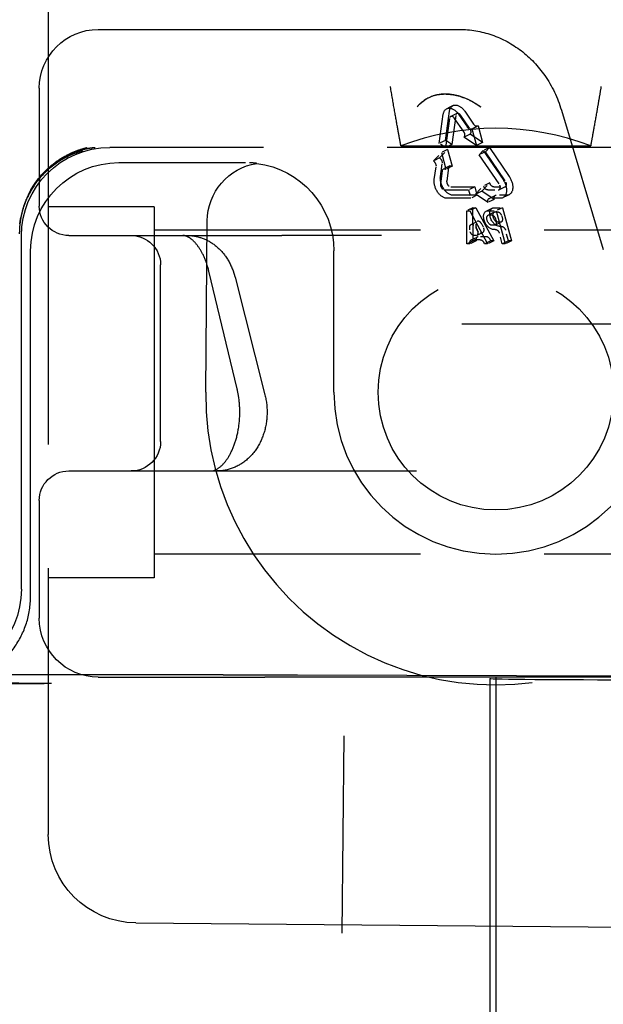
# Model space of a CAD drawing. Units: millimetres. Extents: x 63 to 4291, y 73 to 3057.
# Drawn here: x 1198 to 1208, y 1751 to 1768 of the extents above; entities that cross this region are included whole.
import ezdxf

# ---------------------------------------------------------------- set-up
doc = ezdxf.new("R2010")
doc.units = ezdxf.units.MM
doc.header["$LTSCALE"] = 2
doc.header["$PDSIZE"] = -1
doc.linetypes.add('Dashed', pattern=[5.699999816715717, 4.559999853372574, -1.139999963343143])
doc.layers.add('Dimensions', color=7, linetype='Continuous')
doc.layers.add('Hidden (ISO)', color=7, linetype='Dashed')
doc.styles.get("Standard").update_dxf_attribs({"font": 'romans.shx', "width": 0.8})
doc.dimstyles.new('SLDDIMSTYLE2', dxfattribs={"dimscale": 10, "dimtxt": 2.5, "dimasz": 3.302, "dimexe": 1, "dimexo": 1, "dimgap": 0.9260416667, "dimtad": 1, "dimdec": 0, "dimrnd": 1e-09, "dimzin": 12, "dimdsep": 46, "dimtxsty": 'Standard', "dimcen": 2, "dimadec": 0, "dimazin": 3, "dimtfac": 1, "dimtdec": 0, "dimtmove": 0, "dimatfit": 0, "dimfxl": 1, "dimfrac": 2, "dimtolj": 1, "dimtzin": 12, "dimarcsym": 0})

# ---------------------------------------------------------------- blocks, each defined once
blk = doc.blocks.new('HYDRA  685_Sheet_VIEW1')
at = {"layer": 'Hidden (ISO)', "ltscale": 0.9210526943206787}
for p, q in [((284, 37.51303318410755), (284, 22.48696681589232)), ((284.8478613559046, 36.16231974090809), (287.678507730707, 36.16231974090809)), ((287.6785077307069, 36.16231974090809), (290.9782460536516, 36.16231974090809)), ((283.8478613559046, 35.16231974090809), (283.8478613559046, 33.16231974090807)), ((292.7119339868741, 34.79219047592656), (293.4237132017666, 32.42410990262388)), ((290.6388925175991, 34.22707062475112), (290.7072022365369, 34.72040925066372)), ((290.743933312993, 34.27837364624997), (290.8122430319309, 34.77171227216256)), ((290.8129412761816, 34.64993230410478), (290.7446315572437, 34.15659367819218)), ((290.9179820715755, 34.70123532560362), (290.8496723526376, 34.20789669969103)), ((291.0483342423427, 34.43145376977206), (290.8995644543726, 34.64993230410478)), ((290.9670717711102, 34.72040925066374), (291.1158415590803, 34.50193071633099)), ((291.1533750377366, 34.4827567912709), (291.0046052497666, 34.70123532560362)), ((291.0721125665041, 34.77171227216256), (291.2208823544742, 34.55323373782984)), ((291.1927864462145, 34.47373993770742), (291.2692498920286, 34.19183215147164)), ((291.2978272416084, 34.52504295920627), (291.3742906874226, 34.24313517297048)), ((291.2692498920286, 34.19183215147164), (291.0577718127394, 34.33278604458953)), ((291.3742906874226, 34.24313517297048), (291.1628126081333, 34.38408906608838)), ((298.1564227764499, 34.15636566104612), (285.0435772235502, 34.15636566104612)), ((289.9876948928138, 34.1825462644184), (293.2123051071861, 34.1825462644184)), ((290.7799005608366, 34.12106552076808), (290.8563640066507, 33.83915773453232)), ((291.4911659043059, 34.15630399404756), (291.8270976835931, 33.66296536813495)), ((290.6748597654426, 34.06976249926925), (290.7513232112567, 33.78785471303347)), ((291.6545495714616, 33.54118540007717), (291.3186177921745, 34.03452402598977)), ((291.386125108912, 34.10500097254871), (291.7220568881992, 33.61166234663611)), ((291.7595903668556, 33.59248842157601), (291.4236585875684, 34.08582704748862)), ((285.1999999999999, 33.89999999999996), (287.35, 33.89999999999996)), ((290.5536805266825, 33.61166234663611), (290.5839319736407, 33.83014088096883)), ((290.6587213220764, 33.66296536813495), (290.6889727690346, 33.88144390246768)), ((290.7947118086792, 33.81096695590874), (290.764460361721, 33.59248842157601)), ((290.6896710132853, 33.7596639344099), (290.6594195663271, 33.54118540007718)), ((290.8364457429969, 33.4867730017376), (291.2406872412219, 33.4867730017376)), ((290.7314049476029, 33.43546998023875), (291.1356464458279, 33.43546998023879)), ((291.173878168735, 33.29451608712085), (290.76963667051, 33.29451608712087)), ((291.2789189641289, 33.34581910861972), (290.8746774659039, 33.34581910861972)), ((291.4662642170641, 33.22403914056193), (291.2547861377748, 33.36499303367981)), ((291.571305012458, 33.27534216206077), (291.3598269331688, 33.41629605517866)), ((285.8000000000001, 33.14999999999994), (284, 33.14999999999994)), ((285.8000000000001, 33.14999999999995), (285.8000000000001, 26.84999999999992)), ((291.214127906261, 32.57057269647134), (291.2112367603728, 33.13438826894289)), ((291.2612486756195, 33.13438826894289), (291.5642113129877, 32.57057269647134)), ((291.7113559128397, 33.13438826894289), (291.8642828044678, 32.57057269647134)), ((291.109087110867, 32.51926967497249), (291.1061959649788, 33.08308524744405)), ((291.1562078802256, 33.08308524744405), (291.4591705175937, 32.51926967497249)), ((291.6063151174457, 33.08308524744405), (291.7592420090739, 32.51926967497249)), ((286.672791982257, 29.99999999999996), (286.6981760541718, 32.90872653549833)), ((283.5436343389538, 26.6563085456425), (283.5436343389538, 32.65642277644988)), ((284.3478613559046, 32.66231974090809), (287.9647983903743, 32.66231974090809)), ((300.8192282864227, 32.74999999999994), (285.8000000000218, 32.74999999999994)), ((289.6578658734302, 32.66231974090809), (287.9647983903743, 32.66231974090809)), ((283.7, 26.53372030934835), (283.7, 32.39999999999996)), ((288.85, 29.99999999999996), (288.85, 32.39999999999996)), ((285.9074870475092, 29.16231974090807), (285.9074870475092, 32.16231974090807)), ((287.2062919970552, 30.05859400714472), (286.7259897392559, 32.05859400714473)), ((287.1707914516343, 31.95640671196555), (287.6787278555304, 29.95640671196555)), ((291.0218585921301, 31.16231974090808), (294.7940756831644, 31.16231974090808)), ((284.3478613559046, 28.66231974090808), (287.9647983903743, 28.66231974090808)), ((287.9647983903743, 28.66231974090809), (290.2546663616837, 28.66231974090809)), ((283.8478613559046, 28.16231974090808), (283.8478613559046, 26.16231974090809)), ((300.8192282864227, 27.24999999999991), (285.8000000000218, 27.24999999999991)), ((285.8000000000001, 26.84999999999992), (284, 26.84999999999992)), ((283.6359689286729, 25.19961098327981), (280.7693367339692, 25.19335729416554)), ((286.9687458123942, 25.19961336284211), (283.6381504691735, 25.19961336284211)), ((284.8478613559046, 25.16231974090808), (287.678507730707, 25.16231974090808)), ((295.8177439580039, 25.16231974090808), (287.6785077307069, 25.16231974090808)), ((288.2335519838717, 25.19816027269307), (294.5648396081675, 25.18335662802751)), ((291.4999999999999, 25.13962988465211), (291.4999999999999, 10.29599554569831)), ((291.6, 25.16231974090808), (291.6, -17.29411106562963)), ((288.9009914597424, 10.31361003354363), (289.0218788493786, 24.16593282961006)), ((285.4869101967524, 20.98702393129606), (299.3320897837211, 20.86619887950127))]:
    blk.add_line(p, q, dxfattribs=at)
at = {"layer": 'Hidden (ISO)', "ltscale": 0.0004265296818822841}
blk.add_line((290.4609499253833, 35.00626636605607), (290.4661929209295, 35.00882709983779), dxfattribs=at)
at = {"layer": 'Hidden (ISO)', "ltscale": 0.008545309003144855}
for p, q in [((290.8721073888738, 34.86817148591572), (290.7670665934798, 34.81686846441687)), ((290.9379368572231, 34.73338839685468), (290.8328960618292, 34.68208537535583)), ((291.1851766873255, 34.4684915222299), (291.2902174827194, 34.51979454372875)), ((291.1628126081334, 34.38408906608838), (291.0577718127394, 34.33278604458953)), ((290.743933312993, 34.27837364624997), (290.6388925175991, 34.22707062475112)), ((290.8496723526376, 34.20789669969103), (290.7446315572437, 34.15659367819218)), ((291.4236585875684, 34.08582704748862), (291.3186177921745, 34.03452402598977)), ((290.8563640066507, 33.83915773453232), (290.7513232112567, 33.78785471303347)), ((291.7587514426615, 33.48985840376602), (291.6537106472675, 33.43855538226717)), ((291.3598269331688, 33.41629605517866), (291.2547861377748, 33.36499303367981)), ((291.8245809110109, 33.35507531470498), (291.719540115617, 33.30377229320612)), ((291.5427756822887, 33.12744611437893), (291.4377348868947, 33.07614309288007)), ((291.1790780915079, 32.8504560226197), (291.2841188869019, 32.90175904411855)), ((291.5855471530598, 32.83962475259729), (291.6905879484538, 32.89092777409614)), ((291.1804314171546, 32.58653780342188), (291.2854722125485, 32.63784082492073)), ((291.214127906261, 32.57057269647134), (291.109087110867, 32.51926967497249)), ((291.514199397741, 32.57057269647134), (291.4091586023471, 32.51926967497249)), ((291.5642113129877, 32.57057269647134), (291.4591705175937, 32.51926967497249))]:
    blk.add_line(p, q, dxfattribs=at)
at = {"layer": 'Hidden (ISO)', "ltscale": 0.00854530900314112}
for p, q in [((291.2978272416084, 34.52504295920627), (291.1927864462145, 34.47373993770742)), ((291.4911659043059, 34.15630399404756), (291.386125108912, 34.10500097254871)), ((290.8154647857527, 33.84440615000983), (290.7104239903588, 33.79310312851098)), ((291.2727148648357, 32.66343238619994), (291.3777556602296, 32.7147354076988)), ((291.2641398215076, 32.57057269647134), (291.1590990261137, 32.51926967497249)), ((291.8142708892211, 32.57057269647134), (291.7092300938272, 32.51926967497249)), ((291.8642828044678, 32.57057269647134), (291.7592420090739, 32.51926967497249))]:
    blk.add_line(p, q, dxfattribs=at)
at = {"layer": 'Hidden (ISO)', "ltscale": 0.0006545294192468822}
blk.add_line((289.9876948928138, 34.1825462644184), (289.98605775428, 34.19134928753072), dxfattribs=at)
at = {"layer": 'Hidden (ISO)', "ltscale": 0.009289018999006898}
for p, q in [((290.7446315572437, 34.15659367819218), (290.6388925175991, 34.22707062475112)), ((290.8496723526376, 34.20789669969103), (290.743933312993, 34.27837364624997))]:
    blk.add_line(p, q, dxfattribs=at)
at = {"layer": 'Hidden (ISO)', "ltscale": 0.01426786618696465}
for p, q in [((290.6448859273614, 33.9801116276502), (290.7799005608366, 34.12106552076808)), ((290.5398451319675, 33.92880860615136), (290.6748597654426, 34.06976249926925)), ((291.3598269331688, 33.41629605517866), (291.4948415666439, 33.55724994829654))]:
    blk.add_line(p, q, dxfattribs=at)
at = {"layer": 'Hidden (ISO)', "ltscale": 0.008545309003140666}
for p, q in [((290.7799005608366, 34.12106552076808), (290.6748597654426, 34.06976249926925)), ((290.6448859273614, 33.9801116276502), (290.5398451319675, 33.92880860615136))]:
    blk.add_line(p, q, dxfattribs=at)
at = {"layer": 'Hidden (ISO)', "ltscale": 0.008545309003144399}
for p, q in [((291.3742906874226, 34.24313517297048), (291.2692498920286, 34.19183215147164)), ((291.4948415666439, 33.55724994829654), (291.38980077125, 33.50594692679771)), ((291.4847714348952, 33.29130726901131), (291.5898122302891, 33.34261029051015)), ((291.2112367603728, 33.13438826894289), (291.1061959649788, 33.08308524744405)), ((291.2612486756195, 33.13438826894289), (291.1562078802256, 33.08308524744405)), ((291.571305012458, 33.27534216206077), (291.4662642170641, 33.22403914056193))]:
    blk.add_line(p, q, dxfattribs=at)
at = {"layer": 'Hidden (ISO)', "ltscale": 0.007133933093480887}
for p, q in [((291.4236585875684, 34.08582704748862), (291.4911659043059, 34.15630399404756)), ((291.3186177921745, 34.03452402598977), (291.386125108912, 34.10500097254871))]:
    blk.add_line(p, q, dxfattribs=at)
at = {"layer": 'Hidden (ISO)', "ltscale": 0.0006545294192453625}
blk.add_line((293.2139422457198, 34.19134928753072), (293.2123051071861, 34.1825462644184), dxfattribs=at)
at = {"layer": 'Hidden (ISO)', "ltscale": 0.008545309003143486}
blk.add_line((291.2406872412219, 33.4867730017376), (291.1356464458279, 33.43546998023879), dxfattribs=at)
at = {"layer": 'Hidden (ISO)', "ltscale": 0.01067593522279895}
blk.add_line((291.2406872412219, 33.4867730017376), (291.278918964129, 33.34581910861972), dxfattribs=at)
at = {"layer": 'Hidden (ISO)', "ltscale": 0.0142678661869654}
blk.add_line((291.2547861377748, 33.36499303367981), (291.38980077125, 33.50594692679771), dxfattribs=at)
at = {"layer": 'Hidden (ISO)', "ltscale": 0.01308634800326824}
for p, q in [((291.5659313350121, 33.4867730017376), (291.7449525699403, 33.4867730017376)), ((291.4608905396182, 33.43546998023876), (291.6399117745464, 33.43546998023875)), ((291.6781434974534, 33.29451608712087), (291.4991222625252, 33.29451608712087)), ((291.7831842928474, 33.34581910861972), (291.6041630579192, 33.34581910861972))]:
    blk.add_line(p, q, dxfattribs=at)
at = {"layer": 'Hidden (ISO)', "ltscale": 0.01067593522280296}
blk.add_line((291.1356464458279, 33.43546998023879), (291.173878168735, 33.29451608712085), dxfattribs=at)
at = {"layer": 'Hidden (ISO)', "ltscale": 0.008545309003141576}
blk.add_line((291.2789189641289, 33.34581910861972), (291.173878168735, 33.29451608712085), dxfattribs=at)
at = {"layer": 'Hidden (ISO)', "ltscale": 0.003655841875351679}
for p, q in [((291.2112367603728, 33.13438826894289), (291.2612486756195, 33.13438826894289)), ((291.1590990261137, 32.51926967497249), (291.109087110867, 32.51926967497249)), ((291.2641398215076, 32.57057269647134), (291.2141279062609, 32.57057269647134)), ((291.4591705175937, 32.51926967497249), (291.4091586023471, 32.51926967497249)), ((291.7592420090739, 32.51926967497249), (291.7092300938272, 32.51926967497249)), ((291.8642828044678, 32.57057269647134), (291.8142708892211, 32.57057269647134))]:
    blk.add_line(p, q, dxfattribs=at)
at = {"layer": 'Hidden (ISO)', "ltscale": 0.01005356515722231}
blk.add_line((291.5738231459112, 33.13438826894289), (291.7113559128396, 33.13438826894289), dxfattribs=at)
at = {"layer": 'Hidden (ISO)', "ltscale": 0.008545309003148132}
blk.add_line((291.7113559128397, 33.13438826894289), (291.6063151174457, 33.08308524744405), dxfattribs=at)
at = {"layer": 'Hidden (ISO)', "ltscale": 0.003655841875355835}
for p, q in [((291.1061959649788, 33.08308524744405), (291.1562078802256, 33.08308524744405)), ((291.5642113129877, 32.57057269647134), (291.514199397741, 32.57057269647134))]:
    blk.add_line(p, q, dxfattribs=at)
at = {"layer": 'Hidden (ISO)', "ltscale": 0.01005356515721816}
blk.add_line((291.4687823505173, 33.08308524744405), (291.6063151174457, 33.08308524744405), dxfattribs=at)
at = {"layer": 'Hidden (ISO)', "ltscale": 0.008545309003145311}
blk.add_line((291.5756904164633, 33.06005456984842), (291.4706496210694, 33.00875154834955), dxfattribs=at)
at = {"layer": 'Hidden (ISO)', "ltscale": 0.002595647731501895}
for p, q in [((291.4878982119708, 33.01260830088509), (291.523406671796, 33.01260830088509)), ((291.5929390073647, 33.06391132238393), (291.6284474671899, 33.06391132238393)), ((291.6953529822773, 32.81724200942764), (291.6598445224521, 32.81724200942764)), ((291.5903121868833, 32.76593898792879), (291.5548037270581, 32.76593898792879))]:
    blk.add_line(p, q, dxfattribs=at)
at = {"layer": 'Hidden (ISO)', "ltscale": 0.002241946396786727}
blk.add_line((291.7003403549581, 32.99061529796263), (291.7083690167686, 32.96101498040788), dxfattribs=at)
at = {"layer": 'Hidden (ISO)', "ltscale": 0.003424695996967099}
blk.add_line((291.1578684212939, 32.75925554486123), (291.1576281868141, 32.80610476865751), dxfattribs=at)
at = {"layer": 'Hidden (ISO)', "ltscale": 0.003887752785775819}
for p, q in [((291.255029626995, 32.80610476865751), (291.2802037532394, 32.75925554486123)), ((291.360070422389, 32.85740779015636), (291.3852445486334, 32.81055856636009))]:
    blk.add_line(p, q, dxfattribs=at)
at = {"layer": 'Hidden (ISO)', "ltscale": 0.003424695996967078}
blk.add_line((291.2629092166878, 32.81055856636009), (291.2626689822081, 32.85740779015636), dxfattribs=at)
at = {"layer": 'Hidden (ISO)', "ltscale": 0.00259564773149774}
for p, q in [((291.5711963254298, 32.83641593448773), (291.5356878656046, 32.83641593448773)), ((291.6762371208237, 32.88771895598659), (291.6407286609986, 32.88771895598659))]:
    blk.add_line(p, q, dxfattribs=at)
at = {"layer": 'Hidden (ISO)', "ltscale": 0.002241946396787815}
blk.add_line((291.5952995595642, 32.9393122764638), (291.6033282213747, 32.90971195890904), dxfattribs=at)
at = {"layer": 'Hidden (ISO)', "ltscale": 0.00182265296538009}
blk.add_line((291.2583640372056, 32.66022356809039), (291.233430145441, 32.66022356809039), dxfattribs=at)
at = {"layer": 'Hidden (ISO)', "ltscale": 0.01026764769744384}
for p, q in [((291.4402844561631, 32.6410496430303), (291.2998230401786, 32.6410496430303)), ((291.3352436607691, 32.58974662153145), (291.1947822447846, 32.58974662153145))]:
    blk.add_line(p, q, dxfattribs=at)
at = {"layer": 'Hidden (ISO)', "ltscale": 0.001822652965384245}
blk.add_line((291.3634048325996, 32.71152658958923), (291.3384709408349, 32.71152658958923), dxfattribs=at)
at = {"layer": 'Hidden (ISO)', "ltscale": 0.01313140032404493}
blk.add_line((291.7092300938272, 32.51926967497249), (291.6622050746515, 32.69264296350752), dxfattribs=at)
at = {"layer": 'Hidden (ISO)', "ltscale": 0.01313140032404184}
blk.add_line((291.8142708892211, 32.57057269647134), (291.7672458700455, 32.74394598500635), dxfattribs=at)
at = {"layer": 'Hidden (ISO)', "ltscale": 0.001675232201510578}
for p, q in [((291.1589815124609, 32.54218654945969), (291.1590990261137, 32.51926967497249)), ((291.2640223078548, 32.59348957095854), (291.2641398215076, 32.57057269647134))]:
    blk.add_line(p, q, dxfattribs=at)
at = {"layer": 'Hidden (ISO)', "ltscale": 0.001901742129523789}
for p, q in [((291.4091586023471, 32.51926967497249), (291.3968443686262, 32.54218654945969)), ((291.514199397741, 32.57057269647134), (291.5018851640202, 32.59348957095854))]:
    blk.add_line(p, q, dxfattribs=at)
at = {"layer": 'Hidden (ISO)', "ltscale": 0.001822830758833867}
blk.add_line((283.7, 26.50878398536934), (283.7, 26.53372030934835), dxfattribs=at)
at = {"layer": 'Hidden (ISO)', "ltscale": 0.9210526943206787}
blk.add_circle((291.6, 29.99999999999996), 2.000000000000002, dxfattribs=at)
at = {"layer": 'Hidden (ISO)', "ltscale": 0.9210526943206787, "extrusion": (0, 0, -1)}
for centre, radius, start, end in [((-284.8478613559046, 35.16231974090809), 1, 0, 90), ((-285.2, 32.39999999999996), 1.500000000000002, 0, 90), ((-287.6981379772359, 32.89999999999996), 1.000000000000001, 0.500000000000078, 81.00225109423873), ((-287.35, 32.39999999999996), 1.5, 97.34411094273095, 180), ((-284.3478613559046, 33.16231974090807), 0.4999999999999999, 270, 0), ((-285.4074870475092, 32.16231974090807), 0.4999999999999999, 90, 180), ((-285.4074870475092, 29.16231974090807), 0.5, 180, 270), ((-284.3478613559046, 28.16231974090808), 0.5, 0, 90), ((-284.8478613559046, 26.16231974090809), 0.9999999999999999, 270, 0), ((-285.5000000000001, 22.48696681589231), 1.5, 270.5000000000045, 1.082879476704532e-12)]:
    blk.add_arc(centre, radius, start, end, dxfattribs=at)
at = {"layer": 'Hidden (ISO)', "ltscale": 0.9210526943206787}
for centre, radius, start, end in [((291.6, 30.00000000000002), 4.48254626441845, 68.91914171926575, 111.0808582807345), ((291.6, 29.99999999999996), 2.749999999999999, 180, 0)]:
    blk.add_arc(centre, radius, start, end, dxfattribs=at)
at = {"layer": 'Hidden (ISO)', "ltscale": 0.0001594694664577302, "extrusion": (0, 0, -1)}
blk.add_arc((-283.6381504691735, 24.19961336284212), 1, 89.87500683733244, 89.99999999999878, dxfattribs=at)
at = {"layer": 'Hidden (ISO)', "ltscale": 0.9210526943206787, "extrusion": (0, 0, -1)}
for centre, major_axis, ratio, start_param, end_param in [((291.1244876044233, 33.66099620922738), (-0.6582946834938492, 1.347830890610435), 0.6266110361157126, 6.008433171942531, 7.151921264962482), ((290.8658107960039, 34.6146938308253), (-0.09874420252407803, 0.2021746335915657), 0.6266110361157119, 5.532979667255882, 7.627374769649028), ((290.9708515913978, 34.66599685232416), (-0.09874420252407816, 0.2021746335915659), 0.6266110361157119, 5.532979667255847, 7.627374769649043), ((285.0436914565325, 32.65630854346752), (-1.060740946696334, 1.060740946696334), 0.9999238504775705, 5.497825219993075, 7.068545394366083), ((290.8173298815433, 33.55724994829654), (0.09874420252407848, -0.2021746335915658), 0.6266110361157082, 0.2969919112729086, 2.391387013666076), ((291.7258367084868, 33.55724994829654), (0.09874420252407906, -0.2021746335915654), 0.6266110361157126, 4.485782116059388, 6.580177218452556), ((290.7122890861494, 33.50594692679769), (0.09874420252407776, -0.2021746335915704), 0.6266110361157149, 0.2969919112729003, 2.391387013666106), ((291.6207959130928, 33.50594692679769), (0.09874420252407896, -0.2021746335915652), 0.6266110361157129, 4.48578211605941, 6.580177218452545), ((291.6168338341816, 32.97581513918526), (0.07405815189305888, -0.1516309751936743), 0.6266110361157113, 0.2969919112727769, 3.438584543789146), ((291.5117930387877, 32.92451211768642), (0.07405815189305888, -0.1516309751936743), 0.6266110361157113, 0.2969919112727769, 3.438584543789146), ((291.6168338341816, 32.97581513918526), (0.04114341771836669, -0.08423943066315379), 0.6266110361157115, 0.2969919112729852, 3.438584564862778), ((282.0435772213752, 26.65642277862484), (1.060740946696334, -1.060740946696334), 0.9999238504775705, 5.497825219993073, 7.068545394366053), ((288.5, 25.08719659089468), (6.121230121559342, 0), 0.008726867816067052, 2.383801923552913, 3.141516495368294), ((286.9687458123942, 25.15700422277561), (-4.878160644567807, 0), 0.008726867816067048, 1.570796326794897, 1.832576004120844), ((294.1, 25.13962988465211), (-2.6, 0), 0.008726867790758808, 4.71238898038469, 10.99557428756428)]:
    blk.add_ellipse(centre, major_axis=major_axis, ratio=ratio, start_param=start_param, end_param=end_param, dxfattribs=at)
at = {"layer": 'Hidden (ISO)', "ltscale": 0.008741936141520456}
blk.add_ellipse((290.8658107960039, 34.6146938308253), major_axis=(-0.03291473417469377, 0.06739154453052211), ratio=0.6266110361157035, start_param=4.938995844710241, end_param=7.033390947103306, dxfattribs=at)
at = {"layer": 'Hidden (ISO)', "ltscale": 0.008741936141521413}
blk.add_ellipse((290.9708515913978, 34.66599685232416), major_axis=(-0.03291473417469357, 0.06739154453052137), ratio=0.6266110361157049, start_param=4.938995844710172, end_param=7.033390947103453, dxfattribs=at)
at = {"layer": 'Hidden (ISO)', "ltscale": 0.00677331372349573, "extrusion": (0, 0, -1)}
blk.add_ellipse((291.1509453637838, 34.53857872854165), major_axis=(0.03423132354168176, -0.07008720631174238), ratio=0.626611036115705, start_param=6.09504947026198, end_param=7.627374769649466, dxfattribs=at)
at = {"layer": 'Hidden (ISO)', "ltscale": 0.007702138194071782, "extrusion": (0, 0, -1)}
blk.add_ellipse((291.1182712330331, 34.44610877906024), major_axis=(0.03423132354168187, -0.070087206311741), ratio=0.6266110361157364, start_param=4.48578211605915, end_param=6.018107415446722, dxfattribs=at)
at = {"layer": 'Hidden (ISO)', "ltscale": 0.006773313723495673, "extrusion": (0, 0, -1)}
blk.add_ellipse((291.2559861591777, 34.5898817500405), major_axis=(0.03423132354168305, -0.07008720631174642), ratio=0.6266110361157041, start_param=6.095049470261967, end_param=7.627374769649383, dxfattribs=at)
at = {"layer": 'Hidden (ISO)', "ltscale": 0.007702138194071247, "extrusion": (0, 0, -1)}
blk.add_ellipse((291.0132304376392, 34.3948057575614), major_axis=(0.03423132354168092, -0.0700872063117398), ratio=0.6266110361157317, start_param=4.485782116059214, end_param=6.018107415446718, dxfattribs=at)
at = {"layer": 'Hidden (ISO)', "ltscale": 0.00824574970534461, "extrusion": (0, 0, -1)}
blk.add_ellipse((290.6339884684194, 33.91809191467833), major_axis=(0.03423132354167668, -0.07008720631174561), ratio=0.6266110361156941, start_param=4.000654367868355, end_param=5.532979667255927, dxfattribs=at)
at = {"layer": 'Hidden (ISO)', "ltscale": 0.008245749705344627, "extrusion": (0, 0, -0.9999999999999998)}
blk.add_ellipse((290.5289476730255, 33.86678889317949), major_axis=(0.03423132354167623, -0.07008720631174468), ratio=0.6266110361156942, start_param=4.000654367868355, end_param=5.532979667255954, dxfattribs=at)
at = {"layer": 'Hidden (ISO)', "ltscale": 0.006143583123054815, "extrusion": (0, 0, -0.9999999999999999)}
blk.add_ellipse((290.7446553139005, 33.72301592219924), major_axis=(-0.03423132354168264, 0.07008720631174252), ratio=0.6266110361157181, start_param=5.532979667255816, end_param=7.065304966643292, dxfattribs=at)
at = {"layer": 'Hidden (ISO)', "ltscale": 0.006143583123054967, "extrusion": (0, 0, -1)}
blk.add_ellipse((290.8496961092944, 33.77431894369809), major_axis=(-0.03423132354167827, 0.07008720631174244), ratio=0.6266110361157116, start_param=5.532979667255652, end_param=7.065304966643204, dxfattribs=at)
at = {"layer": 'Hidden (ISO)', "ltscale": 0.0102693380055617}
blk.add_ellipse((290.7122890861494, 33.50594692679769), major_axis=(0.0329147341746957, -0.06739154453052061), ratio=0.6266110361157243, start_param=3.891798293513174, end_param=5.98619339590654, dxfattribs=at)
at = {"layer": 'Hidden (ISO)', "ltscale": 0.01026933800556066}
blk.add_ellipse((290.8173298815433, 33.55724994829654), major_axis=(0.03291473417469647, -0.06739154453051746), ratio=0.6266110361157281, start_param=3.891798293513352, end_param=5.986193395906565, dxfattribs=at)
at = {"layer": 'Hidden (ISO)', "ltscale": 0.007760263070675942, "extrusion": (0, 0, -0.9999999999999998)}
blk.add_ellipse((291.4410100437065, 33.50876600466005), major_axis=(0.0342313235416811, -0.070087206311736), ratio=0.6266110361156971, start_param=0.2969919112732334, end_param=1.829317210660966, dxfattribs=at)
at = {"layer": 'Hidden (ISO)', "ltscale": 0.007760263070675242, "extrusion": (0, 0, -1)}
blk.add_ellipse((291.5460508391004, 33.5600690261589), major_axis=(0.03423132354167839, -0.07008720631174092), ratio=0.6266110361157211, start_param=0.2969919112731336, end_param=1.829317210660705, dxfattribs=at)
at = {"layer": 'Hidden (ISO)', "ltscale": 0.00937519409099038}
blk.add_ellipse((291.6207959130928, 33.50594692679769), major_axis=(0.03291473417469197, -0.06739154453052526), ratio=0.6266110361157041, start_param=5.986193395907074, end_param=8.080588498300177, dxfattribs=at)
at = {"layer": 'Hidden (ISO)', "ltscale": 0.009375194090990382}
blk.add_ellipse((291.7258367084868, 33.55724994829654), major_axis=(0.03291473417469212, -0.06739154453052054), ratio=0.6266110361157086, start_param=5.98619339590707, end_param=8.080588498300266, dxfattribs=at)
at = {"layer": 'Hidden (ISO)', "ltscale": 0.006573616966275859, "extrusion": (0, 0, -0.9999999999999999)}
blk.add_ellipse((291.5190027584368, 33.22122006269957), major_axis=(-0.03423132354167463, 0.07008720631173698), ratio=0.6266110361156895, start_param=5.047851919064898, end_param=6.580177218452642, dxfattribs=at)
at = {"layer": 'Hidden (ISO)', "ltscale": 0.006573616966275363, "extrusion": (0, 0, -1)}
blk.add_ellipse((291.6240435538307, 33.27252308419841), major_axis=(-0.03423132354167809, 0.07008720631173959), ratio=0.6266110361156962, start_param=5.047851919065018, end_param=6.58017721845259, dxfattribs=at)
at = {"layer": 'Hidden (ISO)', "ltscale": 0.9210526943206787, "extrusion": (0, 0, -0.9999999999999999)}
blk.add_ellipse((291.5117930387877, 32.92451211768642), major_axis=(0.04114341771836474, -0.08423943066315413), ratio=0.6266110361157154, start_param=0.2969919112729528, end_param=3.438584564862746, dxfattribs=at)
at = {"layer": 'Hidden (ISO)', "ltscale": 0.007974541113780919, "extrusion": (0, 0, -0.9999999999999998)}
for centre in [(291.5432871677076, 32.9393122764638), (291.7152334781889, 32.74394598500633)]:
    blk.add_ellipse(centre, major_axis=(-0.03423132354168015, 0.0700872063117407), ratio=0.62661103611571, start_param=0.2969919112731713, end_param=1.867788238068088, dxfattribs=at)
at = {"layer": 'Hidden (ISO)', "ltscale": 0.00797454111378091, "extrusion": (0, 0, -0.9999999999999999)}
blk.add_ellipse((291.6483279631016, 32.99061529796263), major_axis=(-0.03423132354168096, 0.07008720631174516), ratio=0.626611036115713, start_param=0.2969919112731831, end_param=1.867788238068013, dxfattribs=at)
at = {"layer": 'Hidden (ISO)', "ltscale": 0.006786422370144941, "extrusion": (0, 0, -1)}
for centre in [(291.6563566249121, 32.9610149804079), (291.5513158295181, 32.90971195890904)]:
    blk.add_ellipse(centre, major_axis=(0.03423132354168117, -0.07008720631174321), ratio=0.6266110361157055, start_param=5.009380891657726, end_param=6.580177218452555, dxfattribs=at)
at = {"layer": 'Hidden (ISO)', "ltscale": 0.01082484807943871, "extrusion": (0, 0, -1)}
blk.add_ellipse((291.2133094150495, 32.78036881630796), major_axis=(-0.03423132354168142, 0.07008720631174165), ratio=0.6266110361157197, start_param=5.368151561928261, end_param=7.792202874976938, dxfattribs=at)
at = {"layer": 'Hidden (ISO)', "ltscale": 0.01082484807959327}
blk.add_ellipse((291.3183502104435, 32.83167183780679), major_axis=(-0.03423132354168196, 0.07008720631174387), ratio=0.6266110361157093, start_param=4.774167739382317, end_param=7.198219052430956, dxfattribs=at)
at = {"layer": 'Hidden (ISO)', "ltscale": 0.00988014393572563}
blk.add_ellipse((291.3185904449232, 32.78482261401054), major_axis=(0.03423132354168412, -0.07008720631174012), ratio=0.6266110361157056, start_param=4.056626398840926, end_param=5.986193395906421, dxfattribs=at)
at = {"layer": 'Hidden (ISO)', "ltscale": 0.008816934952400522}
blk.add_ellipse((291.3435243366879, 32.78482261401054), major_axis=(0.0342313235416801, -0.07008720631174076), ratio=0.6266110361157085, start_param=5.986193395906416, end_param=7.915760392971912, dxfattribs=at)
at = {"layer": 'Hidden (ISO)', "ltscale": 0.009880143935685527, "extrusion": (0, 0, -1)}
blk.add_ellipse((291.2135496495293, 32.73351959251167), major_axis=(0.03423132354167961, -0.0700872063117361), ratio=0.626611036115715, start_param=0.2969919112731987, end_param=2.226558908338681, dxfattribs=at)
at = {"layer": 'Hidden (ISO)', "ltscale": 0.008816934952466455, "extrusion": (0, 0, -1)}
blk.add_ellipse((291.238483541294, 32.73351959251167), major_axis=(0.03423132354167839, -0.07008720631174152), ratio=0.6266110361157137, start_param=4.650610221387122, end_param=6.580177218452599, dxfattribs=at)
at = {"layer": 'Hidden (ISO)', "ltscale": 0.004880819548287013}
blk.add_ellipse((291.3197035360902, 32.56775361860899), major_axis=(-0.03423132354166872, 0.07008720631173385), ratio=0.6266110361156891, start_param=5.986193395906584, end_param=7.198219052431098, dxfattribs=at)
at = {"layer": 'Hidden (ISO)', "ltscale": 0.005944028531310786}
blk.add_ellipse((291.4601649520747, 32.56775361860899), major_axis=(-0.03423132354167119, 0.07008720631173428), ratio=0.6266110361157492, start_param=4.774167739382287, end_param=5.986193395906799, dxfattribs=at)
at = {"layer": 'Hidden (ISO)', "ltscale": 0.007974541113779059, "extrusion": (0, 0, -1)}
blk.add_ellipse((291.6101926827949, 32.6926429635075), major_axis=(-0.03423132354167738, 0.07008720631173636), ratio=0.6266110361157324, start_param=0.2969919112731496, end_param=1.867788238067823, dxfattribs=at)
at = {"layer": 'Hidden (ISO)', "ltscale": 0.004880819548227452, "extrusion": (0, 0, -1)}
blk.add_ellipse((291.2146627406962, 32.51645059711014), major_axis=(-0.0342313235416748, 0.07008720631173661), ratio=0.6266110361156968, start_param=5.3681515619283, end_param=6.580177218452668, dxfattribs=at)
at = {"layer": 'Hidden (ISO)', "ltscale": 0.005944028531271401, "extrusion": (0, 0, -0.9999999999999998)}
blk.add_ellipse((291.3551241566807, 32.51645059711014), major_axis=(-0.03423132354167557, 0.07008720631174127), ratio=0.6266110361157418, start_param=0.296991911273072, end_param=1.509017567797561, dxfattribs=at)
at = {"layer": 'Hidden (ISO)', "ltscale": 0.9210526943206787}
blk.add_ellipse((291.6, 29.95699763206769), major_axis=(0, -4.927583293722607), ratio=0.9999619201642445, start_param=4.703662001819679, end_param=7.862708612539493, dxfattribs=at)
at = {"layer": 'Hidden (ISO)', "ltscale": 0.0001709468042409741}
blk.add_ellipse((288.2312138173804, 24.19816300618994), major_axis=(0.002338166491391292, 0.9999972665031144), ratio=0.258799346845374, start_param=-2.270237331458702e-10, end_param=0.009034447647312422, dxfattribs=at)
at = {"layer": 'Hidden (ISO)', "ltscale": 0.9210526943206787}
for points, knots in [([(290.9782460536516, 36.16231974090809), (291.1657107413583, 36.16231974090809), (291.3551151279509, 36.13012825233582), (291.7092482400263, 36.00755231651112), (291.8778548037068, 35.91601263558726), (292.1813695121467, 35.68379882248365), (292.3184867696571, 35.53888179128762), (292.5534439451955, 35.20136003440415), (292.6492014240843, 35.00090092898778), (292.7119339868568, 34.79219047598427)], [0, 0, 0, 0, 0.05841073394478481, 0.05841073394478481, 0.1165859213948864, 0.1165859213948864, 0.1765834831403062, 0.1765834831403062, 0.2423338373691366, 0.2423338373691366, 0.2423338373691366, 0.2423338373691366]), ([(289.9860577407604, 34.19134928293021), (289.9858516934401, 34.19245479325689), (289.9811571864863, 34.21762426068156), (289.9632540855199, 34.31475730419815), (289.9499668146871, 34.38723344276308), (289.9168851678994, 34.57099626189103), (289.8973292155411, 34.68107317009834), (289.8550822979655, 34.92381546347588), (289.8327595021674, 35.05441591616256), (289.8103603372911, 35.18801674348626), (289.8100842314116, 35.18966397073343), (289.8098081872722, 35.1913112105949)], [-0.1574472748921682, -0.1574472748921682, -0.1574472748921682, -0.1574472748921682, -0.1193999314187179, -0.1193999314187179, -0.08007129947589807, -0.08007129947589807, -0.04013907199449254, -0.04013907199449254, 0, 0, 0.0005010628279286992, 0.0005010628279286992, 0.0005010628279286992, 0.0005010628279286992]), ([(293.2139422839882, 34.19134927505679), (293.214144933283, 34.1924347012411), (293.2186741579637, 34.21672279520597), (293.2360169358678, 34.3107888772017), (293.2489529316672, 34.38131490459881), (293.2812821676316, 34.56073987725748), (293.3004619806476, 34.66856887071804), (293.3321215139844, 34.85020904618855), (293.3434088800428, 34.9155724283153), (293.3663131768092, 35.04955166849863), (293.3778763343607, 35.11785384196432), (293.3896396627089, 35.1880167434863), (293.3899157685883, 35.18966397073336), (293.3901918127277, 35.19131121059486)], [0.1591940965772402, 0.1591940965772402, 0.1591940965772402, 0.1591940965772402, 0.1965623070192152, 0.1965623070192152, 0.2353834144810602, 0.2353834144810602, 0.2748768360430284, 0.2748768360430284, 0.2957066181322199, 0.2957066181322199, 0.3165500179356234, 0.3165500179356234, 0.3170511182087442, 0.3170511182087442, 0.3170511182087442, 0.3170511182087442]), ([(290.2617461726805, 34.84636002755941), (290.3002539380495, 34.89217332201915), (290.3424371014527, 34.93196151095053), (290.488323834474, 35.03281275554939), (290.6077199618957, 35.06565145201556), (290.7321712271931, 35.06565145201556), (290.8566224924905, 35.06565145201556), (291.0025761814574, 35.03281275554939), (291.2142184190275, 34.93196151095053), (291.2807473957225, 34.89217332201915), (291.344203149558, 34.84636002755941)], [-0.08193735682131938, -0.08193735682131938, -0.08193735682131938, -0.08193735682131938, -0.05598972675570613, -0.05598972675570613, 0, 0, 0, 0.05598972675570608, 0.05598972675570608, 0.08193735682131931, 0.08193735682131931, 0.08193735682131931, 0.08193735682131931]), ([(284.7945121323168, 34.15438492102384), (284.7633893285674, 34.15182012878848), (284.7292182814578, 34.14739998846265), (284.6950171868075, 34.14134451978566), (284.6610128607439, 34.13532388993548), (284.6264766694071, 34.12765894488086), (284.5925119506711, 34.11867547612854), (284.5275090850144, 34.10148259969178), (284.4627680072763, 34.0790865382573), (284.4000095815631, 34.05213901155039), (284.3287696603527, 34.02154965788839), (284.260052077823, 33.98514497067674), (284.1947170545592, 33.94381413316817), (284.1027518930746, 33.88563711025016), (284.0164987821573, 33.81695969485015), (283.9390260343088, 33.73895098323831), (283.9131838033395, 33.71292997328228), (283.8883569906997, 33.68592217857135), (283.8646782521825, 33.65813495354656), (283.8381753900838, 33.62703359261882), (283.812706403849, 33.59457471602935), (283.7886355218504, 33.56114113560721), (283.7645646409625, 33.52770755672778), (283.7418443576783, 33.49324800500926), (283.7206049297276, 33.45792901267911), (283.69936550324, 33.42261002278169), (283.679570920052, 33.38637136205354), (283.6613431753818, 33.34939167223904), (283.6474430477761, 33.32119167182526), (283.6344360765532, 33.29252576996071), (283.6223719916665, 33.26347482005824), (283.6186160031305, 33.25443020243328), (283.6149514131539, 33.24534846063177), (283.6113789763247, 33.23623285588445), (283.5963320169694, 33.19783829757855), (283.5828946505746, 33.15877274531956), (283.57111202417, 33.1192503392546), (283.559329399217, 33.07972793805936), (283.5491810347704, 33.03968129782342), (283.5407042305835, 32.99931934425803), (283.5322274275429, 32.95895739615099), (283.5254083288664, 32.91821108713729), (283.5202816865909, 32.87731412634862), (283.5125608745339, 32.81572259509213), (283.508650483779, 32.75355696555837), (283.508650694922, 32.69140641145012)], [6.367368045212632e-07, 6.367368045212632e-07, 6.367368045212632e-07, 6.367368045212632e-07, 0.0001093194584195146, 0.0001093194584195146, 0.0001093194584195146, 0.0002173768975471876, 0.0002173768975471876, 0.0002173768975471876, 0.0004241810007522254, 0.0004241810007522254, 0.0004241810007522254, 0.0006589336710250388, 0.0006589336710250388, 0.0006589336710250388, 0.0009893700304551044, 0.0009893700304551044, 0.0009893700304551044, 0.001099592178993466, 0.001099592178993466, 0.001099592178993466, 0.001222960339033346, 0.001222960339033346, 0.001222960339033346, 0.001346328493380669, 0.001346328493380669, 0.001346328493380669, 0.00146969663923054, 0.00146969663923054, 0.00146969663923054, 0.001563774815155342, 0.001563774815155342, 0.001563774815155342, 0.001593064774036216, 0.001593064774036216, 0.001593064774036216, 0.00171643289553791, 0.00171643289553791, 0.00171643289553791, 0.001839801001838932, 0.001839801001838932, 0.001839801001838932, 0.00196316909145624, 0.00196316909145624, 0.00196316909145624, 0.002148963571074964, 0.002148963571074964, 0.002148963571074964, 0.002148963571074964]), ([(283.6685622835167, 33.36812565996198), (283.7602254398204, 33.54975189837329), (283.8967458365939, 33.72335324608247), (284.1192387552521, 33.90652876028327), (284.1854339881107, 33.95265573449826), (284.3646025097791, 34.05747820700658), (284.4858430568639, 34.1048788002137), (284.6075843878342, 34.13856725369715)], [0, 0, 0, 0, 0.06241719490900877, 0.06241719490900877, 0.08647121808116487, 0.08647121808116487, 0.1246949087949915, 0.1246949087949915, 0.1246949087949915, 0.1246949087949915]), ([(284.6598348865478, 34.15120877249464), (284.6597739007205, 34.15119436368766), (284.6597129158044, 34.15117995102477), (284.6595299637915, 34.15113670146896), (284.6594079994291, 34.15110785300872), (284.6573346633712, 34.15061716608444), (284.6553842187325, 34.15015139422688), (284.6509674011921, 34.1490872008509), (284.648501588011, 34.14848640424604), (284.632893483826, 34.14464117318249), (284.6197926061698, 34.1412234443528), (284.5719202591673, 34.12803712221544), (284.5374243714824, 34.11717543901656), (284.4807036893724, 34.09704129760664), (284.4582074585012, 34.08844174877073), (284.42851540099, 34.07626675213453), (284.4211179255814, 34.07316410628435), (284.33978733667, 34.03828452596643), (284.268107266699, 34.00047638799074), (284.1965028077585, 33.95490240788957), (284.1927643897896, 33.95249924293244), (284.187652635435, 33.94918051775793), (284.1862548069486, 33.94826959391838), (284.1846748093708, 33.94723615490133), (284.1844688049384, 33.94710133658129), (284.1841636211839, 33.94690150118259), (284.1840624036672, 33.94683520503994), (284.1839131309358, 33.94673740692166), (284.1838637585777, 33.94670505545368), (284.1836940279356, 33.94659382390351), (284.1835262790989, 33.94648384018326), (284.1834564588384, 33.94643805702354), (284.1841494449583, 33.94689233100312), (284.1910692146054, 33.9514222783607), (284.1980205997809, 33.95589641156309), (284.2116195447309, 33.9644898700885), (284.2184208481965, 33.96871212334624), (284.2457702928282, 33.98538903563285), (284.2666079492266, 33.99741948747144), (284.3511947383611, 34.04359117162138), (284.4173801238248, 34.0737677438734), (284.5223705744224, 34.11277842130826), (284.5601029683812, 34.12512778540484), (284.600024888138, 34.13645514769016), (284.6018120426008, 34.13695863013868), (284.6045656371052, 34.13772883518372), (284.6055314166633, 34.1379979229458), (284.6067389796568, 34.13833306513833), (284.6069805091344, 34.138400032688), (284.6073428287378, 34.13850039269042), (284.6074636061715, 34.13853383080461), (284.6075843878342, 34.13856725369715)], [0, 0, 0, 0, 1.879956130791914e-05, 1.879956130791914e-05, 5.639868412904435e-05, 5.639868412904435e-05, 0.0006579858770307542, 0.0006579858770307542, 0.00141937060406644, 0.00141937060406644, 0.005480452040938735, 0.005480452040938735, 0.01631606935207922, 0.01631606935207922, 0.02353718303136447, 0.02353718303136447, 0.02594360391857623, 0.02594360391857623, 0.0500859096690163, 0.0500859096690163, 0.05141920055463684, 0.05141920055463684, 0.05191941409719907, 0.05191941409719907, 0.05199464538491058, 0.05199464538491058, 0.05203226513453706, 0.05203226513453706, 0.05205107399388167, 0.05205107399388167, 0.05209809360409796, 0.05209809360409796, 0.05223462421990969, 0.05223462421990969, 0.0546689524321072, 0.0546689524321072, 0.05707548646484295, 0.05707548646484295, 0.0642970314399661, 0.0642970314399661, 0.08601190482962878, 0.08601190482962878, 0.09790523621387884, 0.09790523621387884, 0.09846229641442218, 0.09846229641442218, 0.09876308954874002, 0.09876308954874002, 0.09883828779620643, 0.09883828779620643, 0.09887588691903584, 0.09887588691903584, 0.09887588691903584, 0.09887588691903584]), ([(284.5867123150379, 34.09610260635752), (284.4376185823786, 34.0570083878323), (284.293072995331, 33.99279675099575), (284.0368661127629, 33.82485606607229), (283.9214772488932, 33.71984509642871), (283.7306127168575, 33.48076955843469), (283.6530629810357, 33.3435909723686), (283.572903297384, 33.12775957347097), (283.5519212091353, 33.05366335161289), (283.5331690558377, 32.96002659429372), (283.5298045494042, 32.94134716514605), (283.5245597417234, 32.90858432528145), (283.522513624991, 32.89447971922374), (283.5200064598698, 32.87521533808181), (283.5193485228865, 32.86992747181798), (283.5185820816265, 32.86348305770276), (283.5183800058564, 32.86176104890878), (283.5180607673311, 32.85900077436458), (283.5179189011098, 32.85775102869076), (283.5179136103775, 32.85770440178514), (283.5179135774899, 32.85770411192988), (283.5179135774765, 32.857704111812), (283.5179192432779, 32.85775406482742), (283.5179338403004, 32.85788270138196), (283.5179399754276, 32.85793675720214), (283.5179503193536, 32.85802785609551), (283.5179539588202, 32.85805990294123), (283.5179681907954, 32.85818519098584), (283.5179798811741, 32.85828804629445), (283.5180667403304, 32.85905159319576), (283.5181653116538, 32.85991421460785), (283.5186571744717, 32.86418420340042), (283.5191081680144, 32.86799464410539), (283.5204691609919, 32.8791228841128), (283.5214434862471, 32.88664070787426), (283.5258383375145, 32.9186535102099), (283.529829373458, 32.94326185658733), (283.5344191756874, 32.96771167594645)], [0, 0, 0, 0, 0.04624024186342598, 0.04624024186342598, 0.09190433503096058, 0.09190433503096058, 0.1380215350105011, 0.1380215350105011, 0.1609801667864386, 0.1609801667864386, 0.1666712360975665, 0.1666712360975665, 0.1709410506833058, 0.1709410506833058, 0.1725439722529669, 0.1725439722529669, 0.1729668565623148, 0.1729668565623148, 0.1733897408716626, 0.1733897408716626, 0.1733950708193637, 0.1733950708193637, 0.1734627687617307, 0.1734627687617307, 0.1734985363851839, 0.1734985363851839, 0.1735163724443053, 0.1735163724443053, 0.1735652679963742, 0.1735652679963742, 0.1738573748129006, 0.1738573748129006, 0.1750146801959479, 0.1750146801959479, 0.1773011628277497, 0.1773011628277497, 0.1847696252118898, 0.1847696252118898, 0.1847696252118898, 0.1847696252118898]), ([(283.6685622835167, 33.36812565996197), (283.657938213417, 33.34707456411659), (283.647801312323, 33.32575652126909), (283.6153920322902, 33.25323865263779), (283.5954201180112, 33.20089401257952), (283.573122962916, 33.13081250890703), (283.5680567949657, 33.11384488941975), (283.5624124994743, 33.09363246548867), (283.5615265136747, 33.09041781752595), (283.5605525015671, 33.08683728143979), (283.560437427953, 33.08641349667038), (283.5602998619817, 33.08590601235696), (283.5602725302275, 33.08580513941198), (283.5602193332626, 33.08560872689469), (283.5601824202099, 33.08547235374908), (283.5610600752091, 33.08871509933152), (283.5260083398808, 32.92290725827214), (283.5344191756874, 32.96771167594645)], [0, 0, 0, 0, 0.007078099836618361, 0.007078099836618361, 0.02383547471899687, 0.02383547471899687, 0.02914166382880132, 0.02914166382880132, 0.03013689883050433, 0.03013689883050433, 0.03026972523877781, 0.03026972523877781, 0.0303029500526738, 0.0303029500526738, 0.03033838107965251, 0.03033838107965251, 0.04402437618370703, 0.04402437618370703, 0.04402437618370703, 0.04402437618370703]), ([(286.7259897392559, 32.05859400714475), (286.7051374569854, 32.14542383953388), (286.6776552554098, 32.22633666737771), (286.6140372994352, 32.36928316175515), (286.5779071744178, 32.43124249301869), (286.504255060854, 32.53175124649738), (286.4668477338645, 32.57018236506875), (286.3992465114868, 32.62465898441754), (286.3693845396882, 32.64076469838568), (286.3202778884486, 32.65932105084872), (286.3010287343985, 32.66231974090807), (286.2821391058106, 32.66231974090807)], [5.061454830783565, 5.061454830783565, 5.061454830783565, 5.061454830783565, 5.305800926062769, 5.305800926062769, 5.550147021341973, 5.550147021341973, 5.794493116621178, 5.794493116621178, 6.038839211900382, 6.038839211900382, 6.283185307179586, 6.283185307179586, 6.283185307179586, 6.283185307179586]), ([(286.358330508241, 32.66231974090809), (286.4407292072444, 32.66231974090809), (286.5236421385669, 32.64800093827698), (286.6799212911976, 32.59436371845621), (286.7549767496974, 32.55409213234564), (286.8937885757505, 32.44976167863427), (286.9577559139123, 32.38267323648363), (287.0665160170287, 32.22907129569289), (287.1116173692831, 32.13973686451122), (287.1541735396871, 32.01652437818584), (287.1631082081369, 31.9866594891974), (287.1707914516205, 31.95640671201994)], [0, 0, 0, 0, 0.02597413089581713, 0.02597413089581713, 0.05239637918085267, 0.05239637918085267, 0.08079139391603953, 0.08079139391603953, 0.1111033450075706, 0.1111033450075706, 0.1205586729906674, 0.1205586729906674, 0.1205586729906674, 0.1205586729906674]), ([(286.76244136361, 28.66231974090809), (286.7921250656767, 28.66231974090809), (286.8246174421241, 28.66888318986901), (286.9114417461128, 28.72204895922181), (286.9593701140236, 28.76304622263778), (287.0472227633055, 28.87571332586452), (287.0867917301747, 28.94048503030339), (287.1563084164289, 29.09276737980706), (287.1862134657035, 29.18023345044377), (287.2308909541498, 29.37094193642815), (287.2452986139403, 29.47445553433651), (287.2552045298641, 29.68592029894137), (287.2504488894874, 29.79387638496259), (287.2288767058353, 29.95270047987438), (287.2187556053047, 30.00669498711294), (287.2062919970553, 30.05859400714473)], [3.141592653589793, 3.141592653589793, 3.141592653589793, 3.141592653589793, 3.525565089028545, 3.525565089028545, 3.843862866286025, 3.843862866286025, 4.107144320039409, 4.107144320039409, 4.371214789633065, 4.371214789633065, 4.641511257183679, 4.641511257183679, 4.915406836163998, 4.915406836163998, 5.061454830783553, 5.061454830783553, 5.061454830783553, 5.061454830783553]), ([(287.6787278555316, 29.95640671196094), (287.7061487114431, 29.84843706962228), (287.7181505353997, 29.73387725109819), (287.7107694397294, 29.51025853862891), (287.691240356765, 29.39843292031421), (287.623377150849, 29.19089048590653), (287.5739905215913, 29.09231596997519), (287.4495281921993, 28.92176424475447), (287.3728198367049, 28.84672995832186), (287.2054907522312, 28.73702550352598), (287.1144790837168, 28.6985161632832), (286.970115202869, 28.66786951433417), (286.9181296627877, 28.66231974090807), (286.8662669121371, 28.66231974090807)], [0, 0, 0, 0, 0.0337515859747483, 0.0337515859747483, 0.06713514297256867, 0.06713514297256867, 0.1002866207880534, 0.1002866207880534, 0.1330777262213667, 0.1330777262213667, 0.1634569051057606, 0.1634569051057606, 0.1798326324928561, 0.1798326324928561, 0.1798326324928561, 0.1798326324928561]), ([(282.2261763561057, 25.03404390512378), (282.3814911400667, 25.03675452928873), (282.5363573940108, 25.06378180421708), (282.8304572646238, 25.16389724388462), (282.969645391808, 25.23696987801604), (283.2190556864341, 25.42219080491109), (283.3292393335998, 25.53431040715811), (283.5100825742567, 25.78689953939), (283.5807142874843, 25.92733001361432), (283.6756803101465, 26.22310288364095), (283.6999999999999, 26.37839961239817), (283.6999999999999, 26.53372030934835)], [4.72984032740305, 4.72984032740305, 4.72984032740305, 4.72984032740305, 5.040509323358356, 5.040509323358356, 5.351178319313663, 5.351178319313663, 5.661847315268969, 5.661847315268969, 5.972516311224275, 5.972516311224275, 6.28318530717958, 6.28318530717958, 6.28318530717958, 6.28318530717958]), ([(284.0538062187715, 25.05048061473336), (283.8321194585033, 25.04991468164018), (283.6264872444765, 25.04906080988076), (283.4353108447131, 25.04794830588496), (283.3397889025553, 25.04739243945757), (283.2486336851899, 25.04677481137464), (283.1631446560552, 25.04611278353295), (283.0775370299079, 25.04544983727488), (282.9976065947965, 25.04474231911574), (282.9219888474754, 25.04399028711221), (282.8464094867914, 25.04323863687064), (282.775461110299, 25.04244491288714), (282.7091735302695, 25.04162555970402), (282.6429104940449, 25.04080650989666), (282.5813055288123, 25.03996182618345), (282.5228989627169, 25.03909794516309), (282.4644815797359, 25.03823390415214), (282.4092109301158, 25.03734812648762), (282.355821432607, 25.03645616374883), (282.3024319350982, 25.03556420101003), (282.2509177444555, 25.03466608679512), (282.2, 25.0337774247521)], [0, 0, 0, 0, 0.25, 0.25, 0.25, 0.3749133552519055, 0.3749133552519055, 0.3749133552519055, 0.5, 0.5, 0.5, 0.6250231456911619, 0.6250231456911619, 0.6250231456911619, 0.75, 0.75, 0.75, 0.875, 0.875, 0.875, 1, 1, 1, 1])]:
    blk.add_open_spline(points, degree=3, knots=knots, dxfattribs=at)
at = {"layer": 'Hidden (ISO)', "ltscale": 0.01405430466494785}
blk.add_open_spline([(287.5417423176098, 33.88769448598745), (287.4764836332413, 33.89594554280264), (287.4121762105302, 33.89999999999996), (287.35, 33.89999999999996)], degree=3, dxfattribs=at)
blk = doc.blocks.new('*D20')
at = {"layer": 'Defpoints', "color": 0, "transparency": 16777216}
for p in [(1161.278801187143, 2081.272138242541), (1161.278801187143, 1381.272138242541), (1437.72712899392, 1381.272138242541)]:
    blk.add_point(p, dxfattribs=at)
at = {"layer": 'Dimensions', "color": 0, "lineweight": -2, "transparency": 16777216}
for p, q in [((1171.278801187143, 2081.272138242541), (1447.72712899392, 2081.272138242541)), ((1437.72712899392, 2048.252138242541), (1437.72712899392, 1414.292138242541)), ((1171.278801187143, 1381.272138242541), (1447.72712899392, 1381.272138242541))]:
    blk.add_line(p, q, dxfattribs=at)
at = {"layer": 'Dimensions', "color": 0, "transparency": 16777216}
for points in [[(1432.223795660587, 2048.252138242541), (1443.230462327253, 2048.252138242541), (1437.72712899392, 2081.272138242541)], [(1432.223795660587, 1414.292138242541), (1443.230462327253, 1414.292138242541), (1437.72712899392, 1381.272138242541)]]:
    blk.add_solid(points, dxfattribs=at)
at = {"layer": 'Dimensions', "color": 0, "transparency": 16777216, "insert": (1415.96671232692, 1731.272138242541), "char_height": 25, "attachment_point": 5, "rotation": 90}
blk.add_mtext('\\A1;700', dxfattribs=at)

msp = doc.modelspace()

# ---------------------------------------------------------------- block references
msp.add_blockref('HYDRA  685_Sheet_VIEW1', (914.7788011871432, 1731.272138242541))

# ---------------------------------------------------------------- dimensions: what is measured, and where the dimension line sits
at = {"layer": 'Dimensions'}
dim = msp.add_linear_dim(base=(1437.72712899392, 1381.272138242541), p1=(1161.278801187143, 2081.272138242541), p2=(1161.278801187143, 1381.272138242541), angle=90, dimstyle='SLDDIMSTYLE2', dxfattribs=at)
dim.commit()
dim.dimension.update_dxf_attribs({"geometry": '*D20', "text_midpoint": (1415.96671232692, 1731.272138242541)})

doc.saveas('drawing.dxf')
